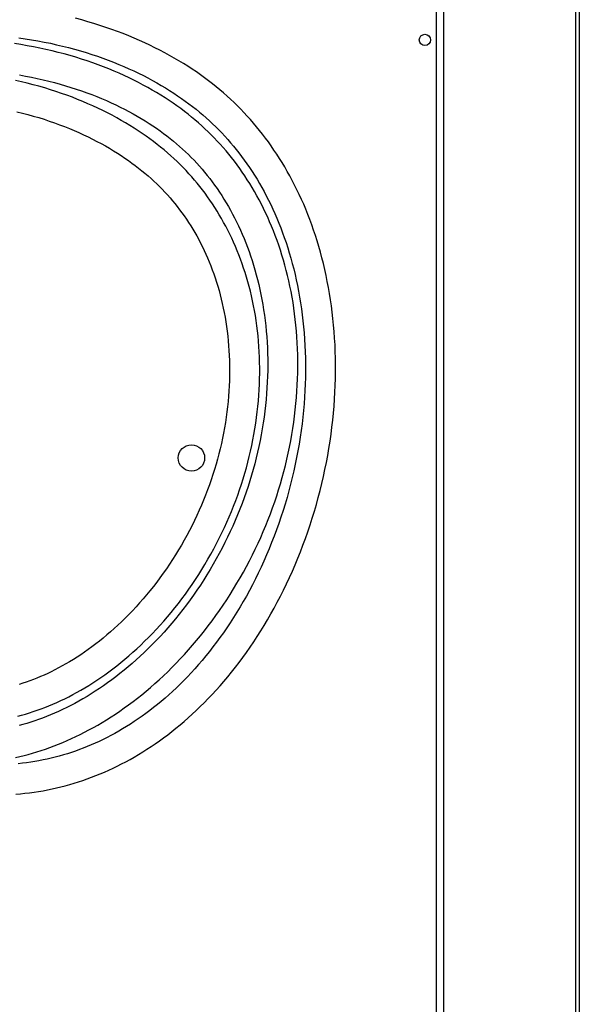
# Model space of a CAD drawing. Units: millimetres. Extents: x -1538 to 2895, y -350 to 2785.
# Drawn here: x 269 to 417, y 2103 to 2365 of the extents above; entities that cross this region are included whole.
import ezdxf

# ---------------------------------------------------------------- set-up
doc = ezdxf.new("R2010")
doc.units = ezdxf.units.MM
doc.header["$LTSCALE"] = 19.36
doc.layers.get('0').update_dxf_attribs({"linetype": 'CONTINUOUS'})
doc.layers.add('1', color=7, linetype='CONTINUOUS')
doc.layers.add('SEMPLIF', color=7, linetype='CONTINUOUS')

msp = doc.modelspace()

# ---------------------------------------------------------------- linework, layer by layer
at = {"color": 9, "linetype": 'Continuous'}
for p, q in [((416.39, 2772.51), (416.39, 1851.71)), ((379.39, 2567.21), (379.39, 1917.21))]:
    msp.add_line(p, q, dxfattribs=at)
at = {"color": 7, "linetype": 'Continuous'}
for p, q in [((417.39, 2772.53), (417.39, 1851.71)), ((381.39, 1841.71), (381.39, 2766.51))]:
    msp.add_line(p, q, dxfattribs=at)
at = {"layer": '1', "color": 3, "linetype": 'Continuous'}
for centre, radius in [((376.39, 2359.21), 1.5), ((314.39, 2248.21), 3.5)]:
    msp.add_circle(centre, radius, dxfattribs=at)
at = {"layer": 'SEMPLIF', "color": 7, "linetype": 'Continuous'}
for points in [[(267.75, 2158.93), (268.97, 2159.04), (270.18, 2159.17), (271.39, 2159.31), (272.6, 2159.48), (273.8, 2159.67), (274.99, 2159.87), (276.18, 2160.1), (277.37, 2160.35), (278.55, 2160.61), (279.72, 2160.89), (280.9, 2161.2), (282.07, 2161.52), (283.23, 2161.86), (284.39, 2162.23), (285.55, 2162.61), (286.71, 2163.01), (287.86, 2163.43), (289, 2163.88), (290.15, 2164.34), (291.29, 2164.82), (292.43, 2165.33), (293.57, 2165.86), (294.7, 2166.4), (295.83, 2166.97), (296.96, 2167.56), (298.09, 2168.18), (299.21, 2168.81), (300.33, 2169.47), (301.45, 2170.15), (302.56, 2170.85), (303.68, 2171.57), (304.78, 2172.32), (305.89, 2173.1), (306.99, 2173.89), (308.09, 2174.71), (309.19, 2175.56), (310.28, 2176.43), (311.37, 2177.32), (312.45, 2178.24), (313.53, 2179.19), (314.6, 2180.16), (315.67, 2181.16), (316.74, 2182.19), (317.8, 2183.24), (318.85, 2184.32), (319.9, 2185.42), (320.95, 2186.55), (321.98, 2187.71), (323.01, 2188.9), (324.03, 2190.11), (325.04, 2191.36), (326.05, 2192.63), (327.04, 2193.92), (328.03, 2195.25), (329, 2196.6), (329.96, 2197.98), (330.92, 2199.39), (331.86, 2200.82), (332.78, 2202.27), (333.69, 2203.76), (334.59, 2205.26), (335.47, 2206.79), (336.34, 2208.35), (337.19, 2209.93), (338.02, 2211.53), (338.84, 2213.15), (339.64, 2214.8), (340.42, 2216.46), (341.18, 2218.15), (341.92, 2219.85), (342.64, 2221.58), (343.33, 2223.32), (344.01, 2225.08), (344.66, 2226.85), (345.29, 2228.64), (345.9, 2230.43), (346.48, 2232.25), (347.04, 2234.07), (347.57, 2235.9), (348.08, 2237.74), (348.56, 2239.59), (349.01, 2241.44), (349.44, 2243.3), (349.85, 2245.17), (350.22, 2247.03), (350.57, 2248.9), (350.89, 2250.77), (351.19, 2252.64), (351.46, 2254.51), (351.7, 2256.38), (351.91, 2258.25), (352.1, 2260.11), (352.26, 2261.96), (352.39, 2263.81), (352.5, 2265.66), (352.58, 2267.49), (352.63, 2269.32), (352.66, 2271.14), (352.66, 2272.94), (352.64, 2274.74), (352.59, 2276.52), (352.51, 2278.29), (352.42, 2280.04), (352.29, 2281.78), (352.14, 2283.5), (351.97, 2285.21), (351.78, 2286.9), (351.56, 2288.58), (351.32, 2290.24), (351.06, 2291.88), (350.78, 2293.51), (350.47, 2295.11), (350.14, 2296.7), (349.8, 2298.27), (349.43, 2299.82), (349.04, 2301.35), (348.64, 2302.86), (348.21, 2304.36), (347.77, 2305.83), (347.31, 2307.28), (346.83, 2308.71), (346.33, 2310.12), (345.82, 2311.51), (345.29, 2312.88), (344.75, 2314.23), (344.19, 2315.56), (343.61, 2316.87), (343.02, 2318.16), (342.41, 2319.43), (341.79, 2320.68), (341.15, 2321.91), (340.5, 2323.12), (339.84, 2324.31), (339.16, 2325.48), (338.47, 2326.63), (337.76, 2327.77), (337.05, 2328.88), (336.31, 2329.98), (335.57, 2331.05), (334.82, 2332.11), (334.05, 2333.15), (333.27, 2334.17), (332.48, 2335.17), (331.67, 2336.16), (330.86, 2337.12), (330.03, 2338.07), (329.19, 2339.01), (328.34, 2339.93), (327.47, 2340.83), (326.59, 2341.72), (325.69, 2342.59), (324.77, 2343.45), (323.84, 2344.3), (322.9, 2345.14), (321.93, 2345.96), (320.94, 2346.78), (319.94, 2347.58), (318.91, 2348.37), (317.86, 2349.16), (316.78, 2349.93), (315.69, 2350.7), (314.57, 2351.46), (313.42, 2352.2), (312.25, 2352.94), (311.06, 2353.67), (309.84, 2354.38), (308.6, 2355.09), (307.33, 2355.78), (306.03, 2356.47), (304.71, 2357.14), (303.36, 2357.8), (301.99, 2358.44), (300.59, 2359.07), (299.17, 2359.69), (297.72, 2360.29), (296.25, 2360.88), (294.75, 2361.45), (293.23, 2362), (291.68, 2362.54), (290.1, 2363.06), (288.51, 2363.56), (286.89, 2364.05), (285.25, 2364.51), (283.58, 2364.95)], [(267.68, 2168.69), (268.8, 2168.95), (269.93, 2169.23), (271.06, 2169.52), (272.19, 2169.84), (273.33, 2170.18), (274.47, 2170.54), (275.61, 2170.92), (276.75, 2171.33), (277.9, 2171.75), (279.05, 2172.2), (280.21, 2172.67), (281.37, 2173.17), (282.52, 2173.69), (283.69, 2174.23), (284.85, 2174.8), (286.01, 2175.39), (287.18, 2176), (288.35, 2176.64), (289.52, 2177.3), (290.69, 2177.99), (291.86, 2178.71), (293.03, 2179.45), (294.2, 2180.22), (295.37, 2181.01), (296.54, 2181.83), (297.71, 2182.67), (298.88, 2183.54), (300.04, 2184.44), (301.2, 2185.36), (302.36, 2186.31), (303.51, 2187.29), (304.66, 2188.29), (305.81, 2189.32), (306.95, 2190.38), (308.08, 2191.46), (309.2, 2192.57), (310.32, 2193.7), (311.43, 2194.86), (312.52, 2196.05), (313.61, 2197.25), (314.69, 2198.49), (315.76, 2199.74), (316.81, 2201.02), (317.85, 2202.32), (318.87, 2203.65), (319.88, 2204.99), (320.88, 2206.35), (321.86, 2207.74), (322.82, 2209.14), (323.76, 2210.56), (324.69, 2212), (325.59, 2213.46), (326.48, 2214.93), (327.35, 2216.41), (328.19, 2217.91), (329.01, 2219.42), (329.81, 2220.94), (330.59, 2222.48), (331.35, 2224.02), (332.08, 2225.57), (332.78, 2227.13), (333.47, 2228.69), (334.12, 2230.26), (334.76, 2231.84), (335.36, 2233.42), (335.95, 2235), (336.5, 2236.59), (337.04, 2238.18), (337.55, 2239.78), (338.03, 2241.38), (338.49, 2242.99), (338.93, 2244.61), (339.34, 2246.23), (339.73, 2247.85), (340.1, 2249.48), (340.44, 2251.12), (340.76, 2252.76), (341.05, 2254.4), (341.32, 2256.05), (341.56, 2257.7), (341.78, 2259.35), (341.97, 2261), (342.14, 2262.64), (342.29, 2264.29), (342.41, 2265.93), (342.5, 2267.56), (342.57, 2269.19), (342.62, 2270.81), (342.64, 2272.42), (342.64, 2274.03), (342.61, 2275.62), (342.56, 2277.21), (342.49, 2278.78), (342.4, 2280.35), (342.28, 2281.9), (342.14, 2283.44), (341.97, 2284.96), (341.79, 2286.48), (341.58, 2287.98), (341.36, 2289.46), (341.11, 2290.93), (340.84, 2292.38), (340.55, 2293.82), (340.24, 2295.24), (339.92, 2296.64), (339.57, 2298.03), (339.21, 2299.4), (338.83, 2300.76), (338.43, 2302.09), (338.01, 2303.41), (337.57, 2304.71), (337.12, 2305.99), (336.66, 2307.26), (336.17, 2308.51), (335.67, 2309.74), (335.16, 2310.95), (334.63, 2312.14), (334.09, 2313.32), (333.53, 2314.48), (332.96, 2315.62), (332.37, 2316.74), (331.77, 2317.85), (331.15, 2318.93), (330.53, 2320), (329.89, 2321.06), (329.23, 2322.09), (328.57, 2323.11), (327.89, 2324.11), (327.2, 2325.1), (326.49, 2326.06), (325.78, 2327.01), (325.05, 2327.95), (324.32, 2328.86), (323.57, 2329.76), (322.81, 2330.64), (322.04, 2331.51), (321.25, 2332.36), (320.45, 2333.2), (319.64, 2334.02), (318.81, 2334.83), (317.97, 2335.64), (317.11, 2336.43), (316.23, 2337.21), (315.33, 2337.98), (314.42, 2338.74), (313.48, 2339.49), (312.52, 2340.24), (311.54, 2340.97), (310.53, 2341.7), (309.5, 2342.42), (308.45, 2343.14), (307.37, 2343.85), (306.26, 2344.54), (305.13, 2345.23), (303.97, 2345.91), (302.79, 2346.58), (301.59, 2347.24), (300.36, 2347.89), (299.1, 2348.53), (297.83, 2349.15), (296.52, 2349.76), (295.2, 2350.36), (293.84, 2350.94), (292.47, 2351.51), (291.06, 2352.06), (289.64, 2352.6), (288.18, 2353.13), (286.71, 2353.63), (285.21, 2354.12), (283.69, 2354.6), (282.15, 2355.05), (280.58, 2355.49), (279, 2355.9), (277.39, 2356.3), (275.76, 2356.67), (274.12, 2357.03), (272.46, 2357.36), (270.78, 2357.67), (269.09, 2357.96), (267.38, 2358.23)], [(268.54, 2359.79), (270.25, 2359.54), (271.95, 2359.27), (273.63, 2358.97), (275.3, 2358.65), (276.95, 2358.31), (278.58, 2357.94), (280.19, 2357.56), (281.78, 2357.16), (283.35, 2356.73), (284.91, 2356.29), (286.43, 2355.83), (287.94, 2355.35), (289.42, 2354.86), (290.88, 2354.34), (292.31, 2353.82), (293.72, 2353.28), (295.1, 2352.72), (296.45, 2352.15), (297.78, 2351.56), (299.09, 2350.97), (300.37, 2350.36), (301.62, 2349.74), (302.85, 2349.11), (304.05, 2348.46), (305.22, 2347.81), (306.37, 2347.15), (307.5, 2346.47), (308.6, 2345.79), (309.67, 2345.1), (310.72, 2344.41), (311.74, 2343.7), (312.75, 2342.99), (313.72, 2342.26), (314.68, 2341.53), (315.62, 2340.79), (316.53, 2340.04), (317.43, 2339.29), (318.31, 2338.52), (319.17, 2337.74), (320.01, 2336.95), (320.84, 2336.15), (321.65, 2335.33), (322.45, 2334.5), (323.24, 2333.66), (324.02, 2332.8), (324.78, 2331.92), (325.53, 2331.03), (326.27, 2330.12), (327, 2329.2), (327.72, 2328.25), (328.43, 2327.29), (329.12, 2326.31), (329.81, 2325.32), (330.48, 2324.3), (331.15, 2323.26), (331.8, 2322.21), (332.43, 2321.13), (333.06, 2320.04), (333.67, 2318.93), (334.27, 2317.8), (334.86, 2316.65), (335.44, 2315.48), (336, 2314.29), (336.54, 2313.08), (337.07, 2311.85), (337.59, 2310.6), (338.09, 2309.32), (338.58, 2308.03), (339.05, 2306.72), (339.51, 2305.39), (339.95, 2304.03), (340.37, 2302.66), (340.78, 2301.26), (341.17, 2299.85), (341.54, 2298.41), (341.89, 2296.96), (342.22, 2295.48), (342.54, 2293.99), (342.83, 2292.48), (343.1, 2290.95), (343.36, 2289.4), (343.59, 2287.84), (343.8, 2286.26), (343.99, 2284.66), (344.15, 2283.04), (344.3, 2281.41), (344.42, 2279.76), (344.51, 2278.1), (344.59, 2276.43), (344.64, 2274.74)], [(268.28, 2179.66), (269.3, 2179.93), (270.32, 2180.22), (271.35, 2180.53), (272.38, 2180.87), (273.41, 2181.22), (274.44, 2181.59), (275.48, 2181.99), (276.52, 2182.41), (277.57, 2182.85), (278.62, 2183.31), (279.67, 2183.79), (280.73, 2184.3), (281.79, 2184.83), (282.85, 2185.38), (283.91, 2185.96), (284.98, 2186.56), (286.04, 2187.18), (287.11, 2187.83), (288.18, 2188.5), (289.25, 2189.2), (290.32, 2189.92), (291.39, 2190.67), (292.46, 2191.44), (293.52, 2192.24), (294.59, 2193.06), (295.65, 2193.91), (296.72, 2194.78), (297.77, 2195.68), (298.83, 2196.61), (299.88, 2197.56), (300.92, 2198.54), (301.96, 2199.54), (302.99, 2200.56), (304.02, 2201.61), (305.03, 2202.69), (306.04, 2203.78), (307.04, 2204.9), (308.03, 2206.05), (309, 2207.21), (309.97, 2208.4), (310.92, 2209.61), (311.86, 2210.84), (312.78, 2212.09), (313.69, 2213.36), (314.58, 2214.65), (315.46, 2215.95), (316.32, 2217.27), (317.16, 2218.6), (317.98, 2219.95), (318.78, 2221.32), (319.56, 2222.69), (320.32, 2224.08), (321.06, 2225.48), (321.78, 2226.88), (322.48, 2228.3), (323.15, 2229.72), (323.8, 2231.14), (324.42, 2232.58), (325.02, 2234.01), (325.6, 2235.45), (326.15, 2236.89), (326.68, 2238.34), (327.19, 2239.78), (327.67, 2241.24), (328.14, 2242.69), (328.57, 2244.16), (328.99, 2245.62), (329.38, 2247.09), (329.75, 2248.56), (330.09, 2250.04), (330.42, 2251.51), (330.72, 2253), (330.99, 2254.48), (331.25, 2255.97), (331.48, 2257.46), (331.69, 2258.94), (331.87, 2260.43), (332.03, 2261.91), (332.17, 2263.39), (332.29, 2264.86), (332.38, 2266.33), (332.45, 2267.79), (332.5, 2269.25), (332.52, 2270.7), (332.52, 2272.14), (332.5, 2273.57), (332.46, 2275), (332.39, 2276.41), (332.31, 2277.82), (332.2, 2279.21), (332.07, 2280.6), (331.92, 2281.97), (331.76, 2283.33), (331.57, 2284.68), (331.36, 2286.01), (331.13, 2287.34), (330.88, 2288.64), (330.62, 2289.94), (330.33, 2291.22), (330.03, 2292.49), (329.71, 2293.74), (329.37, 2294.98), (329.01, 2296.21), (328.64, 2297.42), (328.25, 2298.61), (327.85, 2299.79), (327.42, 2300.96), (326.99, 2302.11), (326.53, 2303.25), (326.06, 2304.37), (325.58, 2305.47), (325.08, 2306.56), (324.57, 2307.64), (324.04, 2308.7), (323.49, 2309.74), (322.94, 2310.77), (322.37, 2311.79), (321.78, 2312.79), (321.19, 2313.78), (320.57, 2314.75), (319.95, 2315.7), (319.31, 2316.65), (318.66, 2317.57), (318, 2318.49), (317.32, 2319.38), (316.63, 2320.27), (315.92, 2321.14), (315.21, 2322), (314.48, 2322.84), (313.73, 2323.68), (312.97, 2324.5), (312.19, 2325.31), (311.39, 2326.11), (310.58, 2326.9), (309.74, 2327.69), (308.89, 2328.46), (308.02, 2329.23), (307.13, 2329.99), (306.21, 2330.74), (305.28, 2331.48), (304.32, 2332.22), (303.34, 2332.95), (302.33, 2333.67), (301.29, 2334.39), (300.23, 2335.1), (299.15, 2335.81), (298.04, 2336.5), (296.9, 2337.19), (295.74, 2337.86), (294.55, 2338.53), (293.34, 2339.19), (292.1, 2339.83), (290.84, 2340.46), (289.55, 2341.08), (288.24, 2341.69), (286.91, 2342.28), (285.55, 2342.86), (284.17, 2343.42), (282.76, 2343.97), (281.34, 2344.5), (279.89, 2345.02), (278.42, 2345.51), (276.94, 2345.99), (275.43, 2346.45), (273.9, 2346.9), (272.36, 2347.32), (270.8, 2347.72), (269.23, 2348.1), (267.65, 2348.46)], [(268.71, 2349.91), (270.31, 2349.63), (271.88, 2349.32), (273.45, 2348.99), (274.99, 2348.65), (276.52, 2348.28), (278.02, 2347.89), (279.5, 2347.48), (280.96, 2347.06), (282.4, 2346.62), (283.82, 2346.16), (285.21, 2345.69), (286.58, 2345.2), (287.93, 2344.7), (289.24, 2344.18), (290.54, 2343.65), (291.81, 2343.11), (293.05, 2342.55), (294.27, 2341.98), (295.47, 2341.4), (296.64, 2340.81), (297.78, 2340.21), (298.9, 2339.6), (300, 2338.97), (301.07, 2338.34), (302.11, 2337.7), (303.13, 2337.06), (304.13, 2336.4), (305.1, 2335.74), (306.04, 2335.08), (306.96, 2334.4), (307.86, 2333.72), (308.74, 2333.04), (309.59, 2332.35), (310.43, 2331.65), (311.24, 2330.94), (312.04, 2330.22), (312.82, 2329.49), (313.59, 2328.76), (314.34, 2328.01), (315.08, 2327.25), (315.8, 2326.47), (316.51, 2325.69), (317.21, 2324.89), (317.9, 2324.07), (318.58, 2323.24), (319.24, 2322.39), (319.9, 2321.53), (320.54, 2320.64), (321.18, 2319.75), (321.8, 2318.83), (322.42, 2317.9), (323.02, 2316.95), (323.61, 2315.98), (324.19, 2315), (324.75, 2314), (325.31, 2312.99), (325.85, 2311.95), (326.37, 2310.9), (326.89, 2309.83), (327.39, 2308.74), (327.88, 2307.63), (328.35, 2306.51), (328.81, 2305.37), (329.26, 2304.21), (329.69, 2303.03), (330.1, 2301.84), (330.5, 2300.62), (330.89, 2299.39), (331.25, 2298.14), (331.6, 2296.88), (331.94, 2295.59), (332.25, 2294.29), (332.55, 2292.97), (332.83, 2291.64), (333.09, 2290.29), (333.34, 2288.92), (333.56, 2287.53), (333.76, 2286.14), (333.95, 2284.72), (334.11, 2283.3), (334.25, 2281.86), (334.37, 2280.4), (334.47, 2278.93), (334.55, 2277.46), (334.6, 2275.97), (334.63, 2274.47), (334.64, 2272.96), (334.63, 2271.44)], [(268.02, 2340.16), (269.5, 2339.8), (270.96, 2339.41), (272.4, 2339), (273.83, 2338.58), (275.24, 2338.14), (276.63, 2337.68), (278, 2337.2), (279.35, 2336.71), (280.67, 2336.2), (281.98, 2335.68), (283.25, 2335.14), (284.51, 2334.59), (285.74, 2334.03), (286.95, 2333.46), (288.13, 2332.87), (289.29, 2332.27), (290.42, 2331.67), (291.53, 2331.05), (292.62, 2330.43), (293.67, 2329.79), (294.71, 2329.15), (295.71, 2328.5), (296.69, 2327.85), (297.65, 2327.19), (298.57, 2326.52), (299.48, 2325.85), (300.36, 2325.18), (301.21, 2324.49), (302.05, 2323.81), (302.86, 2323.11), (303.65, 2322.42), (304.42, 2321.71), (305.18, 2321), (305.92, 2320.27), (306.64, 2319.54), (307.34, 2318.8), (308.03, 2318.05), (308.7, 2317.29), (309.36, 2316.52), (310.01, 2315.74), (310.64, 2314.94), (311.26, 2314.13), (311.87, 2313.31), (312.47, 2312.47), (313.05, 2311.62), (313.63, 2310.76), (314.19, 2309.88), (314.74, 2308.98), (315.27, 2308.08), (315.8, 2307.15), (316.31, 2306.22), (316.81, 2305.26), (317.29, 2304.3), (317.77, 2303.32), (318.22, 2302.32), (318.67, 2301.31), (319.1, 2300.28), (319.52, 2299.24), (319.92, 2298.18), (320.31, 2297.11), (320.68, 2296.02), (321.04, 2294.92), (321.38, 2293.81), (321.71, 2292.68), (322.02, 2291.53), (322.31, 2290.37), (322.59, 2289.19), (322.85, 2288), (323.09, 2286.8), (323.32, 2285.59), (323.52, 2284.35), (323.71, 2283.11), (323.88, 2281.86), (324.03, 2280.59), (324.16, 2279.31), (324.27, 2278.01), (324.36, 2276.71), (324.43, 2275.4), (324.48, 2274.07), (324.51, 2272.74), (324.52, 2271.4)], [(344.64, 2274.74), (344.66, 2273.03), (344.66, 2271.32), (344.64, 2269.59), (344.59, 2267.85)], [(334.63, 2271.44), (334.59, 2269.91), (334.53, 2268.38), (334.45, 2266.83), (334.34, 2265.29), (334.21, 2263.74), (334.06, 2262.18), (333.88, 2260.63), (333.67, 2259.07), (333.45, 2257.51), (333.2, 2255.95), (332.92, 2254.39), (332.63, 2252.84), (332.3, 2251.29), (331.96, 2249.75), (331.59, 2248.21), (331.2, 2246.68), (330.79, 2245.15), (330.36, 2243.63), (329.9, 2242.11), (329.41, 2240.6), (328.91, 2239.09), (328.38, 2237.59), (327.82, 2236.09), (327.24, 2234.6), (326.64, 2233.11), (326.02, 2231.62), (325.37, 2230.14), (324.69, 2228.66), (324, 2227.2), (323.28, 2225.74), (322.54, 2224.29), (321.77, 2222.85), (320.99, 2221.42), (320.18, 2220), (319.36, 2218.6), (318.51, 2217.21), (317.65, 2215.84), (316.76, 2214.48), (315.86, 2213.14), (314.95, 2211.82), (314.01, 2210.51), (313.07, 2209.23), (312.1, 2207.97), (311.13, 2206.72), (310.14, 2205.5), (309.14, 2204.31), (308.13, 2203.13), (307.11, 2201.98), (306.07, 2200.85), (305.03, 2199.75), (303.98, 2198.67), (302.93, 2197.62), (301.87, 2196.59), (300.8, 2195.59), (299.73, 2194.61), (298.65, 2193.66), (297.57, 2192.73), (296.48, 2191.83), (295.39, 2190.96), (294.3, 2190.12), (293.21, 2189.29), (292.12, 2188.5), (291.03, 2187.73), (289.94, 2186.99), (288.85, 2186.27), (287.76, 2185.58), (286.67, 2184.91), (285.58, 2184.27), (284.5, 2183.65), (283.42, 2183.06), (282.34, 2182.49), (281.26, 2181.95), (280.18, 2181.42), (279.11, 2180.92), (278.05, 2180.45), (276.98, 2180), (275.92, 2179.56), (274.86, 2179.15), (273.81, 2178.77), (272.76, 2178.4), (271.71, 2178.06), (270.67, 2177.73), (269.63, 2177.43), (268.6, 2177.15)], [(324.52, 2271.4), (324.51, 2270.05), (324.48, 2268.69), (324.42, 2267.33), (324.34, 2265.95), (324.24, 2264.58), (324.12, 2263.19), (323.98, 2261.81), (323.81, 2260.42), (323.62, 2259.02), (323.41, 2257.63), (323.18, 2256.23), (322.92, 2254.84), (322.65, 2253.45), (322.35, 2252.06), (322.03, 2250.68), (321.69, 2249.29), (321.32, 2247.91), (320.93, 2246.54), (320.53, 2245.17), (320.09, 2243.8), (319.64, 2242.43), (319.17, 2241.07), (318.67, 2239.71), (318.15, 2238.36), (317.6, 2237), (317.04, 2235.65), (316.45, 2234.31), (315.84, 2232.97), (315.2, 2231.63), (314.54, 2230.3), (313.87, 2228.98), (313.17, 2227.66), (312.45, 2226.36), (311.71, 2225.07), (310.95, 2223.78), (310.17, 2222.52), (309.38, 2221.26), (308.56, 2220.03), (307.74, 2218.8), (306.89, 2217.6), (306.03, 2216.41), (305.16, 2215.24), (304.27, 2214.1), (303.37, 2212.97), (302.46, 2211.86), (301.54, 2210.77), (300.61, 2209.71), (299.67, 2208.67), (298.72, 2207.65), (297.77, 2206.66), (296.81, 2205.69), (295.84, 2204.74), (294.86, 2203.82), (293.89, 2202.92), (292.91, 2202.05), (291.92, 2201.21), (290.94, 2200.39), (289.95, 2199.59), (288.96, 2198.82), (287.97, 2198.07), (286.98, 2197.35), (285.99, 2196.66), (285.01, 2195.98), (284.02, 2195.34), (283.04, 2194.71), (282.05, 2194.12), (281.07, 2193.54), (280.1, 2192.99), (279.12, 2192.46), (278.15, 2191.95), (277.18, 2191.47), (276.22, 2191.01), (275.26, 2190.57), (274.3, 2190.15), (273.35, 2189.75), (272.41, 2189.38), (271.47, 2189.02), (270.53, 2188.69), (269.6, 2188.38), (268.67, 2188.08)], [(344.59, 2267.85), (344.51, 2266.11), (344.41, 2264.35), (344.28, 2262.59), (344.13, 2260.82), (343.95, 2259.05), (343.75, 2257.27), (343.51, 2255.49), (343.26, 2253.7), (342.97, 2251.92), (342.66, 2250.13), (342.33, 2248.35), (341.97, 2246.57), (341.58, 2244.79), (341.16, 2243.02), (340.73, 2241.25), (340.26, 2239.49), (339.77, 2237.73), (339.26, 2235.98), (338.72, 2234.25), (338.16, 2232.52), (337.58, 2230.8), (336.97, 2229.1), (336.34, 2227.42), (335.69, 2225.74), (335.02, 2224.09), (334.33, 2222.45), (333.62, 2220.83), (332.89, 2219.24), (332.14, 2217.66), (331.37, 2216.1), (330.59, 2214.56), (329.79, 2213.05), (328.98, 2211.56), (328.15, 2210.1), (327.3, 2208.65), (326.45, 2207.24), (325.57, 2205.84), (324.69, 2204.47), (323.8, 2203.13), (322.89, 2201.82), (321.97, 2200.53), (321.05, 2199.26), (320.11, 2198.03), (319.17, 2196.82), (318.21, 2195.64), (317.25, 2194.48), (316.29, 2193.36), (315.32, 2192.26), (314.34, 2191.19), (313.36, 2190.14), (312.37, 2189.12), (311.38, 2188.13), (310.38, 2187.17), (309.38, 2186.23), (308.38, 2185.32), (307.37, 2184.43), (306.36, 2183.57), (305.35, 2182.73), (304.33, 2181.92), (303.31, 2181.13), (302.29, 2180.36), (301.27, 2179.62), (300.24, 2178.91), (299.21, 2178.21), (298.18, 2177.54), (297.15, 2176.89), (296.12, 2176.27), (295.08, 2175.66), (294.05, 2175.08), (293.01, 2174.52), (291.97, 2173.98), (290.92, 2173.46), (289.88, 2172.96), (288.83, 2172.48), (287.78, 2172.02), (286.73, 2171.59), (285.68, 2171.17), (284.62, 2170.77), (283.56, 2170.39), (282.5, 2170.02), (281.44, 2169.68), (280.37, 2169.36), (279.3, 2169.05), (278.23, 2168.77), (277.15, 2168.5), (276.07, 2168.25), (274.98, 2168.02), (273.9, 2167.81), (272.8, 2167.61), (271.7, 2167.44), (270.6, 2167.28), (269.49, 2167.14), (268.38, 2167.02)]]:
    msp.add_lwpolyline(points, dxfattribs=at)

doc.saveas('drawing.dxf')
